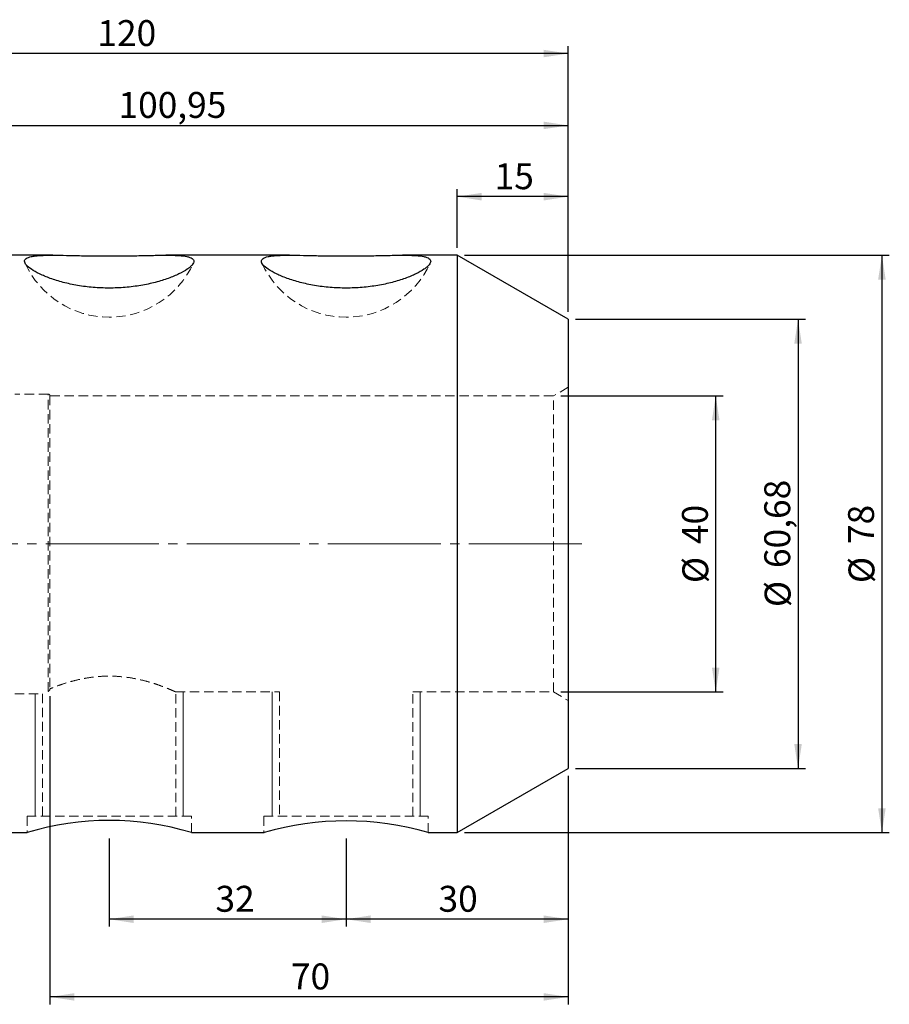
# Model space of a CAD drawing. Units: millimetres. Extents: x -140 to 163, y -62 to 71.
# Drawn here: x 46 to 163, y -62 to 71 of the extents above; entities that cross this region are included whole.
import ezdxf

# ---------------------------------------------------------------- set-up
doc = ezdxf.new("R2010")
doc.units = ezdxf.units.MM
for name, pattern in [('SLD-Center', [19.05, 15.24, -1.27, 1.27, -1.27]), ('SLD-Chain', [10.16, 6.35, -1.27, 1.27, -1.27]), ('SLD-Dashed', [1.905, 1.27, -0.635]), ('SLD-Solid', [0])]:
    doc.linetypes.add(name, pattern=pattern)
for name, color, linetype, plot in [('1', 4, 'SLD-Solid', False), ('2', 7, 'SLD-Solid', False), ('SK2', 7, 'SLD-Solid', False), ('SK3', 1, 'SLD-Dashed', False), ('SK4', 2, 'SLD-Chain', False)]:
    doc.layers.add(name, color=color, linetype=linetype, plot=plot)
doc.styles.add('SLDTEXTSTYLE0', font='TXT', dxfattribs={"width": 0.75})
doc.dimstyles.new('SLDDIMSTYLE0', dxfattribs={"dimtxt": 3.5, "dimasz": 3.302, "dimexe": 0, "dimexo": 0.0625, "dimgap": 0.875, "dimtad": 1, "dimrnd": 1e-09, "dimzin": 12, "dimdsep": 46, "dimtxsty": 'SLDTEXTSTYLE0', "dimsah": 1, "dimcen": 0.09, "dimadec": 0, "dimazin": 3, "dimtfac": 1, "dimtofl": 0, "dimtmove": 0, "dimatfit": 3, "dimfxl": 1, "dimfrac": 2, "dimtolj": 1, "dimtzin": 12, "dimarcsym": 0})

# ---------------------------------------------------------------- blocks, each defined once
blk = doc.blocks.new('_D_1')
at = {"layer": 'SK2'}
for p, q in [((19.05, 48.98), (19.05, 57.53)), ((120, 31.34), (120, 57.53)), ((19.05, 56.53), (120, 56.53))]:
    blk.add_line(p, q, dxfattribs=at)
for points in [[(19.05, 56.53), (22.35, 56.03), (22.35, 57.04)], [(120, 56.53), (116.7, 57.04), (116.7, 56.03)]]:
    blk.add_solid(points, dxfattribs=at)
at = {"layer": 'SK2', "insert": (59.25, 61.05), "char_height": 3.5, "attachment_point": 1, "style": 'SLDTEXTSTYLE0'}
blk.add_mtext('100,95', dxfattribs=at)
blk = doc.blocks.new('_D_2')
at = {"layer": 'SK2'}
for p, q in [((105, 40), (105, 47.91)), ((120, 31.34), (120, 47.91)), ((120, 46.91), (105, 46.91))]:
    blk.add_line(p, q, dxfattribs=at)
for points in [[(105, 46.91), (108.3, 46.4), (108.3, 47.42)], [(120, 46.91), (116.7, 47.42), (116.7, 46.4)]]:
    blk.add_solid(points, dxfattribs=at)
at = {"layer": 'SK2', "insert": (110.06, 51.42), "char_height": 3.5, "attachment_point": 1, "style": 'SLDTEXTSTYLE0'}
blk.add_mtext('15', dxfattribs=at)
blk = doc.blocks.new('_D_3')
at = {"layer": '2'}
for p, q in [((0, 35.92), (0, 67.24)), ((120, 31.34), (120, 67.24)), ((120, 66.24), (0, 66.24))]:
    blk.add_line(p, q, dxfattribs=at)
for points in [[(0, 66.24), (3.3, 65.74), (3.3, 66.75)], [(120, 66.24), (116.7, 66.75), (116.7, 65.74)]]:
    blk.add_solid(points, dxfattribs=at)
at = {"layer": '2', "insert": (56.4, 70.76), "char_height": 3.5, "attachment_point": 1, "style": 'SLDTEXTSTYLE0'}
blk.add_mtext('120', dxfattribs=at)
blk = doc.blocks.new('_D_4')
at = {"layer": 'SK2'}
for p, q in [((106, 39), (163.38, 39)), ((162.38, 39), (162.38, -39)), ((106, -39), (163.38, -39))]:
    blk.add_line(p, q, dxfattribs=at)
for points in [[(162.38, 39), (161.87, 35.7), (162.89, 35.7)], [(162.38, -39), (162.89, -35.7), (161.87, -35.7)]]:
    blk.add_solid(points, dxfattribs=at)
at = {"layer": 'SK2', "char_height": 3.5, "attachment_point": 1, "rotation": 90, "style": 'SLDTEXTSTYLE0'}
for s, insert in [('78', (157.81, -0.02)), ('%%c', (157.87, -5.3))]:
    blk.add_mtext(s, dxfattribs=dict(at, insert=insert))
blk = doc.blocks.new('_D_5')
at = {"layer": 'SK2'}
for p, q in [((121, 30.34), (152.05, 30.34)), ((151.05, 30.34), (151.05, -30.34)), ((121, -30.34), (152.05, -30.34))]:
    blk.add_line(p, q, dxfattribs=at)
for points in [[(151.05, 30.34), (150.54, 27.04), (151.56, 27.04)], [(151.05, -30.34), (151.56, -27.04), (150.54, -27.04)]]:
    blk.add_solid(points, dxfattribs=at)
at = {"layer": 'SK2', "char_height": 3.5, "attachment_point": 1, "rotation": 90, "style": 'SLDTEXTSTYLE0'}
for s, insert in [('60,68', (146.49, -3.26)), ('%%c', (146.54, -8.54))]:
    blk.add_mtext(s, dxfattribs=dict(at, insert=insert))
blk = doc.blocks.new('_D_6')
at = {"layer": 'SK2'}
for p, q in [((119, 20), (140.93, 20)), ((139.93, -20), (139.93, 20)), ((119, -20), (140.93, -20))]:
    blk.add_line(p, q, dxfattribs=at)
for points in [[(139.93, 20), (139.42, 16.7), (140.44, 16.7)], [(139.93, -20), (140.44, -16.7), (139.42, -16.7)]]:
    blk.add_solid(points, dxfattribs=at)
at = {"layer": 'SK2', "char_height": 3.5, "attachment_point": 1, "rotation": 90, "style": 'SLDTEXTSTYLE0'}
for s, insert in [('40', (135.37, -0.02)), ('%%c', (135.42, -5.3))]:
    blk.add_mtext(s, dxfattribs=dict(at, insert=insert))
blk = doc.blocks.new('_D_7')
at = {"layer": 'SK2'}
for p, q in [((120, -31.34), (120, -51.7)), ((90, -39.8), (90, -51.7)), ((120, -50.7), (90, -50.7))]:
    blk.add_line(p, q, dxfattribs=at)
for points in [[(90, -50.7), (93.3, -51.21), (93.3, -50.19)], [(120, -50.7), (116.7, -50.19), (116.7, -51.21)]]:
    blk.add_solid(points, dxfattribs=at)
at = {"layer": 'SK2', "insert": (102.48, -46.19), "char_height": 3.5, "attachment_point": 1, "style": 'SLDTEXTSTYLE0'}
blk.add_mtext('30', dxfattribs=at)
blk = doc.blocks.new('_D_8')
at = {"layer": 'SK2'}
for p, q in [((58, -39.8), (58, -51.7)), ((90, -39.8), (90, -51.7)), ((90, -50.7), (58, -50.7))]:
    blk.add_line(p, q, dxfattribs=at)
for points in [[(58, -50.7), (61.3, -51.21), (61.3, -50.19)], [(90, -50.7), (86.7, -50.19), (86.7, -51.21)]]:
    blk.add_solid(points, dxfattribs=at)
at = {"layer": 'SK2', "insert": (72.35, -46.19), "char_height": 3.5, "attachment_point": 1, "style": 'SLDTEXTSTYLE0'}
blk.add_mtext('32', dxfattribs=at)
blk = doc.blocks.new('_D_9')
at = {"layer": 'SK2'}
for p, q in [((50, -20.57), (50, -62.2)), ((120, -31.34), (120, -62.2)), ((120, -61.2), (50, -61.2))]:
    blk.add_line(p, q, dxfattribs=at)
for points in [[(50, -61.2), (53.3, -61.7), (53.3, -60.69)], [(120, -61.2), (116.7, -60.69), (116.7, -61.7)]]:
    blk.add_solid(points, dxfattribs=at)
at = {"layer": 'SK2', "insert": (82.55, -56.68), "char_height": 3.5, "attachment_point": 1, "style": 'SLDTEXTSTYLE0'}
blk.add_mtext('70', dxfattribs=at)

msp = doc.modelspace()

# ---------------------------------------------------------------- linework, layer by layer
at = {"layer": '1', "linetype": 'SLD-Solid', "lineweight": 25}
for p, q in [((50.389, 39), (22.05, 39)), ((82.338, 39), (65.659, 39)), ((105, 39), (97.597, 39)), ((120, 30.34), (105, 39)), ((105, 39), (105, -39)), ((120, 30.34), (120, -30.34)), ((105, -39), (120, -30.34)), ((22.05, -39), (46.915, -39)), ((69.1, -39), (78.936, -39)), ((101.1, -39), (105, -39))]:
    msp.add_line(p, q, dxfattribs=at)
at = {"layer": '1', "lineweight": 25}
msp.add_arc((58.001, -75.508), 38.158, 73.08925, 106.88886, dxfattribs=at)
at = {"layer": '1', "linetype": 'SLD-Solid', "lineweight": 25}
msp.add_arc((90, -77.036), 39.622, 73.73173, 106.21541, dxfattribs=at)
for points, knots in [([(58, 34.56), (57.267, 34.56), (56.545, 34.591), (55.478, 34.68), (55.125, 34.718), (54.424, 34.806), (54.075, 34.858), (53.052, 35.032), (52.403, 35.172), (51.478, 35.412), (51.178, 35.497), (50.595, 35.676), (50.312, 35.771), (49.508, 36.06), (49.025, 36.263), (48.168, 36.677), (47.792, 36.89), (47.192, 37.298), (46.962, 37.493), (46.726, 37.769), (46.666, 37.859), (46.586, 38.026), (46.546, 38.183), (46.583, 38.321), (46.66, 38.45), (46.719, 38.509), (46.95, 38.669), (47.178, 38.752), (47.628, 38.849), (47.797, 38.876), (48.164, 38.922), (48.363, 38.94), (48.79, 38.968), (49.018, 38.979), (49.503, 38.993), (49.762, 38.997), (50.568, 39.002), (51.147, 38.996), (52.385, 38.976), (53.048, 38.962), (54.403, 38.935), (55.1, 38.922), (56.177, 38.909), (56.541, 38.906), (57.266, 38.901), (57.628, 38.9), (57.99, 38.9)], [0, 0, 0, 0, 0.03125, 0.03125, 0.046875, 0.046875, 0.0625, 0.0625, 0.09375, 0.09375, 0.109375, 0.109375, 0.125, 0.125, 0.15625, 0.15625, 0.1875, 0.1875, 0.21875, 0.21875, 0.234375, 0.234375, 0.25, 0.265625, 0.265625, 0.28125, 0.28125, 0.3125, 0.3125, 0.328125, 0.328125, 0.34375, 0.34375, 0.359375, 0.359375, 0.375, 0.375, 0.40625, 0.40625, 0.4375, 0.4375, 0.46875, 0.46875, 0.484375, 0.484375, 0.5, 0.5, 0.5, 0.5]), ([(57.99, 38.9), (58.714, 38.9), (59.436, 38.905), (60.878, 38.922), (61.578, 38.935), (62.592, 38.955), (62.924, 38.961), (63.576, 38.974), (63.898, 38.981), (64.833, 38.996), (65.412, 39.002), (66.213, 38.998), (66.468, 38.994), (66.956, 38.98), (67.188, 38.969), (67.834, 38.927), (68.201, 38.884), (68.653, 38.789), (68.787, 38.753), (69.021, 38.668), (69.118, 38.62), (69.352, 38.463), (69.432, 38.337), (69.435, 38.114), (69.416, 38.034), (69.34, 37.868), (69.282, 37.781), (69.129, 37.598), (69.034, 37.503), (68.805, 37.307), (68.671, 37.205), (68.222, 36.899), (67.856, 36.69), (67.211, 36.376), (66.979, 36.272), (66.494, 36.069), (66.239, 35.969), (65.705, 35.777), (65.426, 35.683), (64.844, 35.504), (64.54, 35.417), (63.608, 35.174), (62.958, 35.034), (61.6, 34.802), (60.889, 34.711), (59.458, 34.591), (58.733, 34.56), (58, 34.56)], [0.5, 0.5, 0.5, 0.5, 0.53125, 0.53125, 0.5625, 0.5625, 0.578125, 0.578125, 0.59375, 0.59375, 0.625, 0.625, 0.640625, 0.640625, 0.65625, 0.65625, 0.6875, 0.6875, 0.703125, 0.703125, 0.71875, 0.71875, 0.75, 0.75, 0.765625, 0.765625, 0.78125, 0.78125, 0.796875, 0.796875, 0.8125, 0.8125, 0.84375, 0.84375, 0.859375, 0.859375, 0.875, 0.875, 0.890625, 0.890625, 0.90625, 0.90625, 0.9375, 0.9375, 0.96875, 0.96875, 1, 1, 1, 1]), ([(90, 34.56), (89.267, 34.56), (88.545, 34.591), (87.478, 34.68), (87.125, 34.718), (86.424, 34.806), (86.075, 34.858), (85.052, 35.032), (84.403, 35.172), (83.478, 35.412), (83.178, 35.497), (82.595, 35.676), (82.312, 35.771), (81.508, 36.06), (81.025, 36.263), (80.168, 36.677), (79.792, 36.89), (79.192, 37.298), (78.962, 37.493), (78.726, 37.769), (78.666, 37.859), (78.586, 38.026), (78.546, 38.183), (78.583, 38.321), (78.66, 38.45), (78.719, 38.509), (78.95, 38.669), (79.178, 38.752), (79.628, 38.849), (79.797, 38.876), (80.164, 38.922), (80.363, 38.94), (80.79, 38.968), (81.018, 38.979), (81.503, 38.993), (81.762, 38.997), (82.568, 39.002), (83.147, 38.996), (84.385, 38.976), (85.048, 38.962), (86.403, 38.935), (87.1, 38.922), (88.177, 38.909), (88.541, 38.906), (89.266, 38.901), (89.628, 38.9), (89.99, 38.9)], [0, 0, 0, 0, 0.03125, 0.03125, 0.046875, 0.046875, 0.0625, 0.0625, 0.09375, 0.09375, 0.109375, 0.109375, 0.125, 0.125, 0.15625, 0.15625, 0.1875, 0.1875, 0.21875, 0.21875, 0.234375, 0.234375, 0.25, 0.265625, 0.265625, 0.28125, 0.28125, 0.3125, 0.3125, 0.328125, 0.328125, 0.34375, 0.34375, 0.359375, 0.359375, 0.375, 0.375, 0.40625, 0.40625, 0.4375, 0.4375, 0.46875, 0.46875, 0.484375, 0.484375, 0.5, 0.5, 0.5, 0.5]), ([(89.99, 38.9), (90.714, 38.9), (91.436, 38.905), (92.878, 38.922), (93.578, 38.935), (94.592, 38.955), (94.924, 38.961), (95.576, 38.974), (95.898, 38.981), (96.833, 38.996), (97.412, 39.002), (98.213, 38.998), (98.468, 38.994), (98.956, 38.98), (99.188, 38.969), (99.834, 38.927), (100.201, 38.884), (100.653, 38.789), (100.787, 38.753), (101.021, 38.668), (101.118, 38.62), (101.352, 38.463), (101.432, 38.337), (101.435, 38.114), (101.416, 38.034), (101.34, 37.868), (101.282, 37.781), (101.129, 37.598), (101.034, 37.503), (100.805, 37.307), (100.671, 37.205), (100.222, 36.899), (99.856, 36.69), (99.211, 36.376), (98.979, 36.272), (98.494, 36.069), (98.239, 35.969), (97.705, 35.777), (97.426, 35.683), (96.844, 35.504), (96.54, 35.417), (95.608, 35.174), (94.958, 35.034), (93.6, 34.802), (92.889, 34.711), (91.458, 34.591), (90.733, 34.56), (90, 34.56)], [0.5, 0.5, 0.5, 0.5, 0.53125, 0.53125, 0.5625, 0.5625, 0.578125, 0.578125, 0.59375, 0.59375, 0.625, 0.625, 0.640625, 0.640625, 0.65625, 0.65625, 0.6875, 0.6875, 0.703125, 0.703125, 0.71875, 0.71875, 0.75, 0.75, 0.765625, 0.765625, 0.78125, 0.78125, 0.796875, 0.796875, 0.8125, 0.8125, 0.84375, 0.84375, 0.859375, 0.859375, 0.875, 0.875, 0.890625, 0.890625, 0.90625, 0.90625, 0.9375, 0.9375, 0.96875, 0.96875, 1, 1, 1, 1])]:
    msp.add_open_spline(points, degree=3, knots=knots, dxfattribs=at)
at = {"layer": 'SK3', "linetype": 'SLD-Dashed', "lineweight": 18}
for p, q in [((49.75, 20.25), (45.25, 20.25)), ((49.75, -19.928), (49.75, 20.228)), ((50, 20), (50, -19.57)), ((118, 20), (50, 20)), ((120, 21.155), (118, 20)), ((118, -20), (118, 20)), ((45.25, -20.25), (49.025, -20.25)), ((49, -20.239), (49, -36.8)), ((66.995, -20), (81.024, -20)), ((67, -36.8), (67, -19.998)), ((81, -19.989), (81, -36.8)), ((99, -20), (118, -20)), ((99, -36.8), (99, -20)), ((118, -20), (120, -21.155)), ((69.1, -36.8), (46.9, -36.8)), ((46.9, -36.8), (46.9, -39)), ((69.1, -39), (69.1, -36.8)), ((101.1, -36.8), (78.9, -36.8)), ((78.9, -36.8), (78.9, -39)), ((101.1, -39), (101.1, -36.8))]:
    msp.add_line(p, q, dxfattribs=at)
at = {"layer": 'SK3', "linetype": 'SLD-Solid', "lineweight": 18}
for p, q in [((48, -36.8), (48, -20.25)), ((68, -36.8), (68, -20)), ((80, -36.8), (80, -20)), ((100, -36.8), (100, -20))]:
    msp.add_line(p, q, dxfattribs=at)
at = {"layer": 'SK3', "linetype": 'SLD-Dashed', "lineweight": 18}
for centre, radius, start, end in [((58, 43.127), 12.5, 204.54697, 335.45542), ((90, 43.127), 12.5, 204.46053, 335.52842), ((49.75, 20), 0.25, 360, 90)]:
    msp.add_arc(centre, radius, start, end, dxfattribs=at)
for points, knots in [([(66.995, -19.998), (66.978, -19.99), (66.943, -19.974), (66.619, -19.83), (66.102, -19.61), (65.385, -19.322), (64.466, -18.987), (63.342, -18.63), (62.027, -18.292), (60.586, -18.027), (59.062, -17.871), (57.587, -17.845), (56.161, -17.938), (54.844, -18.123), (53.594, -18.384), (52.422, -18.701), (51.35, -19.051), (50.54, -19.352), (50.147, -19.511), (50, -19.57)], [0, 0, 0, 0, 0.054322, 0.1131513, 0.1699593, 0.2282088, 0.2891237, 0.3516008, 0.4161864, 0.4828113, 0.5442735, 0.6079108, 0.6636891, 0.7210532, 0.7777439, 0.8358008, 0.8980846, 0.9620363, 1, 1, 1, 1]), ([(50, -19.57), (50, -19.601), (49.995, -19.63), (49.98, -19.682), (49.971, -19.704), (49.94, -19.765), (49.917, -19.796), (49.847, -19.875), (49.798, -19.908), (49.75, -19.928)], [0, 0, 0, 0, 0.125, 0.125, 0.25, 0.25, 0.5, 0.5, 1, 1, 1, 1])]:
    msp.add_open_spline(points, degree=3, knots=knots, dxfattribs=at)
at = {"layer": 'SK4', "linetype": 'SLD-Center', "lineweight": 18}
msp.add_line((121.835, 0), (-104.467, 0), dxfattribs=at)

# ---------------------------------------------------------------- dimensions: what is measured, and where the dimension line sits
at = {"layer": '2'}
dim = msp.add_linear_dim(base=(0, 66.244), p1=(120, 30.34), p2=(0, 34.925), dimstyle='SLDDIMSTYLE0', dxfattribs=at)
dim.commit()
dim.dimension.update_dxf_attribs({"geometry": '_D_3', "text_midpoint": (60.278, 66.244), "dimtype": 160})
at = {"layer": 'SK2'}
for base, p1, p2, picture, middle in [((120, 56.534), (19.05, 47.975), (120, 30.34), '_D_1', (66.367, 56.534)), ((105, 46.911), (120, 30.34), (105, 39), '_D_2', (112.644, 46.911)), ((50, -61.195), (120, -30.34), (50, -19.57), '_D_9', (85.134, -61.195)), ((90, -50.7), (120, -30.34), (90, -38.8), '_D_7', (105.066, -50.7)), ((58, -50.7), (90, -38.8), (58, -38.8), '_D_8', (74.931, -50.7))]:
    dim = msp.add_linear_dim(base=base, p1=p1, p2=p2, dimstyle='SLDDIMSTYLE0', dxfattribs=at)
    dim.commit()
    dim.dimension.update_dxf_attribs({"geometry": picture, "text_midpoint": middle, "dimtype": 160})
for base, p1, p2, picture, middle in [((162.379, -39), (105, 39), (105, -39), '_D_4', (162.379, -0.078)), ((151.052, -30.34), (120, 30.34), (120, -30.34), '_D_5', (151.052, -0.078)), ((139.932, 20), (118, -20), (118, 20), '_D_6', (139.932, -0.078))]:
    dim = msp.add_linear_dim(base=base, p1=p1, p2=p2, angle=90, text='%%c<>', dimstyle='SLDDIMSTYLE0', dxfattribs=at)
    dim.commit()
    dim.dimension.update_dxf_attribs({"geometry": picture, "text_midpoint": middle, "dimtype": 160})

doc.saveas('drawing.dxf')
